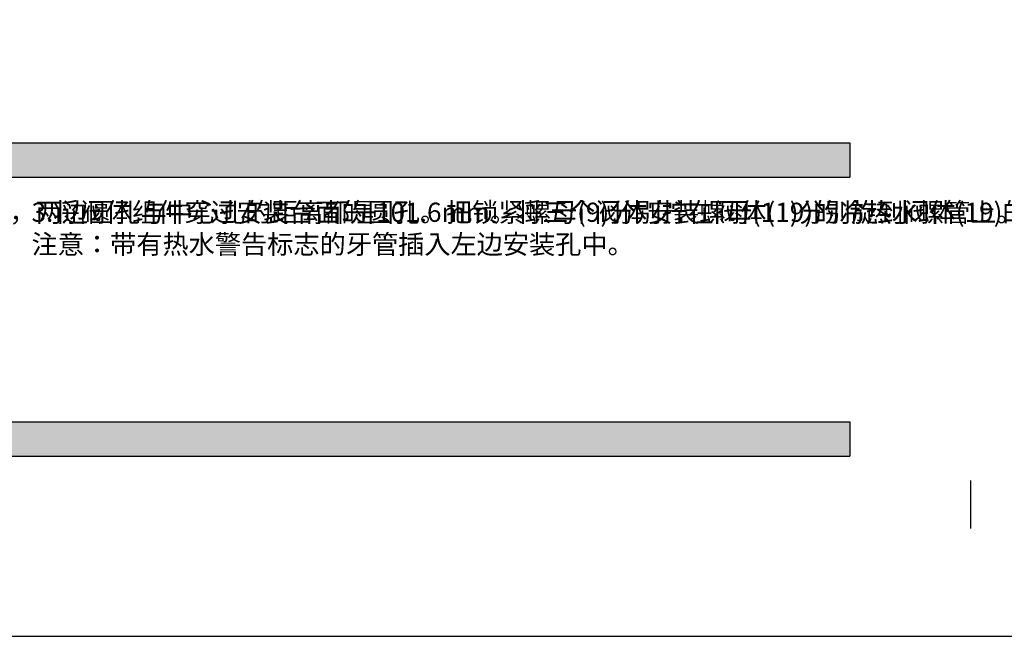
# Model space of a CAD drawing. Units: inches. Extents: x -9390 to -8627, y -20607 to -19924.
# Drawn here: x -9145 to -9063, y -20606 to -20554 of the extents above; entities that cross this region are included whole.
import ezdxf

# ---------------------------------------------------------------- set-up
doc = ezdxf.new("R2010")
doc.units = ezdxf.units.IN
doc.header["$MEASUREMENT"] = 0
doc.layers.add('_0', color=7, linetype='Continuous', lineweight=25)
doc.styles.get("Standard").update_dxf_attribs({"font": 'txt', "bigfont": 'gbcbig.shx'})

msp = doc.modelspace()

# ---------------------------------------------------------------- hatches: boundary and pattern name
h = msp.add_hatch(color=251)
h.paths.add_polyline_path([(-9075.85307, -20564.74402), (-9145.92307, -20564.74402), (-9145.92307, -20567.60402), (-9075.85307, -20567.60402)])
h.paths.add_polyline_path([(-9145.92307, -20564.74402), (-9195.89506, -20564.74402), (-9195.89506, -20567.60402), (-9145.92307, -20567.60402)])
h = msp.add_hatch(color=251)
h.paths.add_polyline_path([(-9075.85307, -20588.00708), (-9145.92307, -20588.00708), (-9145.92307, -20590.86708), (-9075.85307, -20590.86708)])
h.paths.add_polyline_path([(-9145.92307, -20588.00708), (-9215.99307, -20588.00708), (-9215.99307, -20590.86708), (-9145.92307, -20590.86708)])

# ---------------------------------------------------------------- linework, layer by layer
at = {"color": 251}
for p, q in [((-9195.89506, -20564.74402), (-9075.85307, -20564.74402)), ((-9075.85307, -20564.74402), (-9075.85307, -20567.60402)), ((-9195.89506, -20567.60402), (-9075.85307, -20567.60402)), ((-9215.99307, -20588.00708), (-9075.85307, -20588.00708)), ((-9075.85307, -20588.00708), (-9075.85307, -20590.86708)), ((-9215.99307, -20590.86708), (-9075.85307, -20590.86708))]:
    msp.add_line(p, q, dxfattribs=at)
at = {"layer": '_0', "color": 254}
msp.add_line((-9065.7935, -20592.90164), (-9065.7935, -20596.90164), dxfattribs=at)
msp.add_lwpolyline([(-9389.7935, -20605.90164), (-8903.7935, -20605.90164), (-8903.7935, -20351.90164), (-9389.7935, -20351.90164)], close=True, dxfattribs=at)

# ---------------------------------------------------------------- texts
at = {"char_height": 1.6, "attachment_point": 1}
for s, insert, width in [('{\\fSimSun|b0|i0|c134|p2;2.在安装台面上钻一个直径为37mm的中心孔和两个直径为32mm的圆孔，两边圆孔与中心孔的距离都是101.6mm。将三个阀体安装螺母(11)分别旋到阀体(19)的螺杆上并且旋到最底，把安装垫块(10)分别放在阀体安装螺母(11)上。}', (-9215.23035, -20569.73017), 64.137421), ('{\\fSimSun|b0|i0|c134|p2;\\C0;3.将阀体组件穿过安装台面的圆孔。把锁紧螺母(9)分别拧在阀体(19)的冷热水螺管上。将垫圈(15)放在阀体(19)的水嘴螺管上，并用锁紧螺母(14)拧紧。最后将安装螺母(11)锁紧。连接供水管道。\\P注意：带有热水警告标志的牙管插入左边安装孔中。}', (-9144.07386, -20569.73017), 65.1480989)]:
    msp.add_mtext(s, dxfattribs=dict(at, insert=insert, width=width))

doc.saveas('drawing.dxf')
